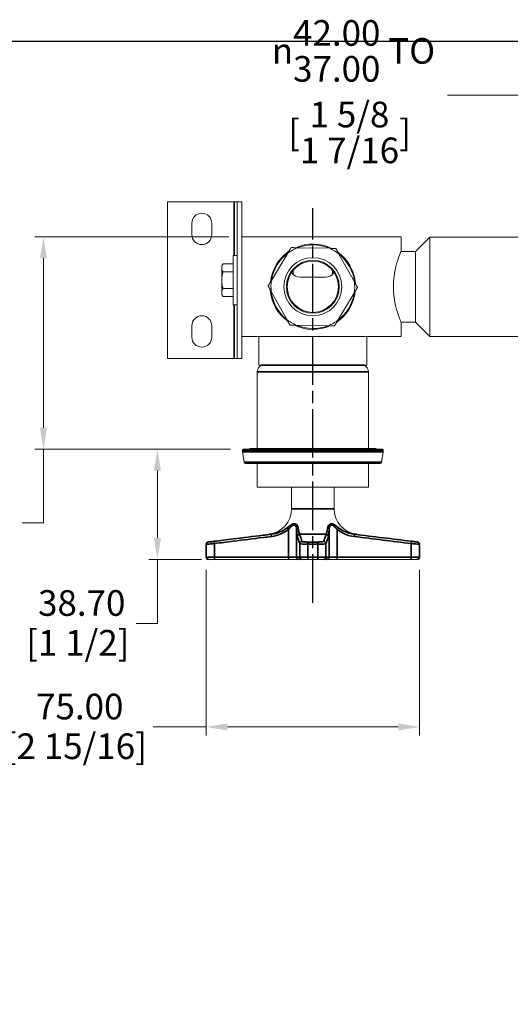
# Model space of a CAD drawing. Units: millimetres. Extents: x 24 to 867, y 24 to 614.
# Drawn here: x 403 to 575, y 268 to 614 of the extents above; entities that cross this region are included whole.
import ezdxf

# ---------------------------------------------------------------- set-up
doc = ezdxf.new("R2010")
doc.units = ezdxf.units.MM
doc.header["$LTSCALE"] = 3
doc.linetypes.add('CHAIN', pattern=[0.3543, 0.2362, -0.0295, 0.0591, -0.0295])
doc.linetypes.add('DASH_DOT', pattern=[0.182, 0.1181, -0.0295, 0.0049, -0.0295])
doc.layers.add('Centerline (ISO)', color=1, linetype='DASH_DOT', lineweight=25, true_color=0xff0000)
for name, color, linetype, lineweight in [('Dimension (ISO)', 7, 'Continuous', 25), ('Sketch Geometry (ANSI)', 7, 'Continuous', 25), ('Visible (ISO)', 7, 'Continuous', 18), ('Visible Narrow (ISO)', 7, 'Continuous', 35)]:
    doc.layers.add(name, color=color, linetype=linetype, lineweight=lineweight)
doc.styles.add('Samuel Heath (ISO)', font='tahoma.ttf')
doc.dimstyles.new('Samuel Heath (ISO)', dxfattribs={"dimscale": 3, "dimtxt": 3, "dimasz": 2.5, "dimexe": 1, "dimexo": 1.5, "dimgap": 0.762, "dimtad": 0, "dimtih": 1, "dimtoh": 1, "dimrnd": 1e-08, "dimzin": 0, "dimdsep": 46, "dimtxsty": 'Samuel Heath (ISO)', "dimcen": 0.09, "dimdle": 10, "dimclrd": 256, "dimclre": 256, "dimclrt": 256, "dimazin": 0, "dimtfac": 1, "dimtmove": 0, "dimatfit": 3, "dimfxl": 0, "dimtolj": 1, "dimtzin": 0, "dimlwd": 15, "dimlwe": 15, "dimarcsym": 0})

# ---------------------------------------------------------------- blocks, each defined once
blk = doc.blocks.new('Borders Default Border')
at = {"layer": 'Sketch Geometry (ANSI)', "flags": 128}
blk.add_lwpolyline([(8, 8), (8, 202), (289, 202), (289, 8), (8, 8)], dxfattribs=at)
blk = doc.blocks.new('*D15')
at = {"layer": 'Defpoints', "color": 0, "transparency": 16777216}
for p in [(581.37, 587.08), (581.37, 462.76), (630.27, 462.76)]:
    blk.add_point(p, dxfattribs=at)
at = {"layer": 'Dimension (ISO)', "lineweight": 15, "transparency": 16777216}
for p, q in [((581.37, 467.26), (581.37, 590.08)), ((630.27, 467.26), (630.27, 590.08)), ((581.37, 587.08), (553.11, 587.08)), ((622.77, 587.08), (588.87, 587.08))]:
    blk.add_line(p, q, dxfattribs=at)
at = {"layer": 'Dimension (ISO)', "transparency": 16777216}
for points in [[(588.87, 588.33), (588.87, 585.83), (581.37, 587.08)], [(622.77, 588.33), (622.77, 585.83), (630.27, 587.08)]]:
    blk.add_solid(points, dxfattribs=at)
at = {"layer": 'Dimension (ISO)', "color": 176, "lineweight": 18, "true_color": 0x000080, "transparency": 16777216, "char_height": 9, "attachment_point": 2, "style": 'Samuel Heath (ISO)'}
for s, insert in [('\\A1; {\\fAIGDT|b0|i0;\\H9.0000;\\ln}\\fTahoma|b0|i0;\\H9.0000;\\S42.00^ 37.00;\\fTahoma|b0|i0;\\H9.0000; TO', (518.71, 613.43)), ('\\A1;[\\S1 5\\/8^ 1 7\\/16;]', (518.71, 584.79))]:
    blk.add_mtext(s, dxfattribs=dict(at, insert=insert))
blk = doc.blocks.new('*D16')
at = {"layer": 'Defpoints', "color": 0, "transparency": 16777216}
for p in [(480.82, 537.31), (411.18, 462.76), (481.37, 462.76)]:
    blk.add_point(p, dxfattribs=at)
at = {"layer": 'Dimension (ISO)', "lineweight": 15, "transparency": 16777216}
for p, q in [((476.32, 537.31), (408.18, 537.31)), ((411.18, 529.81), (411.18, 470.26)), ((476.87, 462.76), (408.18, 462.76)), ((411.18, 462.76), (411.18, 436.94)), ((411.18, 436.94), (403.68, 436.94))]:
    blk.add_line(p, q, dxfattribs=at)
at = {"layer": 'Dimension (ISO)', "transparency": 16777216}
for points in [[(409.93, 529.81), (412.43, 529.81), (411.18, 537.31)], [(409.93, 470.26), (412.43, 470.26), (411.18, 462.76)]]:
    blk.add_solid(points, dxfattribs=at)
at = {"layer": 'Dimension (ISO)', "color": 176, "lineweight": 18, "true_color": 0x000080, "transparency": 16777216, "char_height": 9, "attachment_point": 2, "style": 'Samuel Heath (ISO)'}
for s, insert in [('\\A1; \\fTahoma|b0|i0;\\H9.0000;\\S75.00^ 86.00; TO', (374.57, 461.19)), ('\\A1;[\\S2 15\\/16^ 3 3\\/8;]', (374.57, 434.65))]:
    blk.add_mtext(s, dxfattribs=dict(at, insert=insert))
blk = doc.blocks.new('*D18')
at = {"layer": 'Defpoints', "color": 0, "transparency": 16777216}
for p in [(468.32, 424.86), (543.32, 424.86), (543.32, 365.2)]:
    blk.add_point(p, dxfattribs=at)
at = {"layer": 'Dimension (ISO)', "lineweight": 15, "transparency": 16777216}
for p, q in [((468.32, 420.36), (468.32, 362.2)), ((543.32, 420.36), (543.32, 362.2)), ((468.32, 365.2), (449.79, 365.2)), ((535.82, 365.2), (475.82, 365.2))]:
    blk.add_line(p, q, dxfattribs=at)
at = {"layer": 'Dimension (ISO)', "transparency": 16777216}
for points in [[(475.82, 366.45), (475.82, 363.95), (468.32, 365.2)], [(535.82, 366.45), (535.82, 363.95), (543.32, 365.2)]]:
    blk.add_solid(points, dxfattribs=at)
at = {"layer": 'Dimension (ISO)', "color": 176, "lineweight": 18, "true_color": 0x000080, "transparency": 16777216, "char_height": 9, "attachment_point": 2, "style": 'Samuel Heath (ISO)'}
for s, insert in [('\\A1; 75.00', (422.58, 376.86)), ('\\A1;[2 15/16]', (422.58, 362.92))]:
    blk.add_mtext(s, dxfattribs=dict(at, insert=insert))
blk = doc.blocks.new('*D19')
at = {"layer": 'Defpoints', "color": 0, "transparency": 16777216}
for p in [(481.37, 462.76), (451.23, 424.06), (471.27, 424.06)]:
    blk.add_point(p, dxfattribs=at)
at = {"layer": 'Dimension (ISO)', "lineweight": 15, "transparency": 16777216}
for p, q in [((476.87, 462.76), (448.23, 462.76)), ((451.23, 455.26), (451.23, 431.56)), ((466.77, 424.06), (448.23, 424.06)), ((451.23, 424.06), (451.23, 401.54)), ((451.23, 401.54), (443.73, 401.54))]:
    blk.add_line(p, q, dxfattribs=at)
at = {"layer": 'Dimension (ISO)', "transparency": 16777216}
for points in [[(449.98, 455.26), (452.48, 455.26), (451.23, 462.76)], [(449.98, 431.56), (452.48, 431.56), (451.23, 424.06)]]:
    blk.add_solid(points, dxfattribs=at)
at = {"layer": 'Dimension (ISO)', "color": 176, "lineweight": 18, "true_color": 0x000080, "transparency": 16777216, "char_height": 9, "attachment_point": 2, "style": 'Samuel Heath (ISO)'}
for s, insert in [('\\A1; 38.70', (423.27, 413.23)), ('\\A1;[1 1/2]', (423.27, 399.25))]:
    blk.add_mtext(s, dxfattribs=dict(at, insert=insert))

msp = doc.modelspace()

# ---------------------------------------------------------------- linework, layer by layer
at = {"layer": 'Centerline (ISO)', "linetype": 'CHAIN', "ltscale": 23.990969}
msp.add_line((505.8224, 408.8445), (505.8224, 547.4456), dxfattribs=at)
at = {"layer": 'Visible (ISO)'}
for p, q in [((454.8224, 494.605), (454.8224, 549.605)), ((478.2224, 549.605), (454.8224, 549.605)), ((479.2224, 549.605), (478.2224, 549.605)), ((480.8224, 549.605), (479.2224, 549.605)), ((479.2224, 494.605), (479.2224, 549.605)), ((480.8224, 494.605), (480.8224, 549.605)), ((463.3224, 538.105), (463.3224, 542.105)), ((470.3224, 542.105), (470.3224, 538.105)), ((536.8224, 537.305), (480.8224, 537.305)), ((536.8224, 532.43), (536.8224, 537.305)), ((541.8224, 532.23), (546.8624, 537.27)), ((546.8624, 502.34), (546.8624, 537.27)), ((546.8624, 537.27), (664.7824, 537.27)), ((511.6515, 533.2999), (500.4778, 533.499)), ((477.7974, 513.46), (477.7974, 530.75)), ((479.2224, 530.75), (477.7974, 530.75)), ((497.05, 531.6006), (491.2908, 522.0235)), ((520.4238, 521.5044), (515.0094, 531.2806)), ((536.7415, 532.23), (541.8224, 532.23)), ((541.8224, 507.38), (541.8224, 532.23)), ((473.7974, 527.105), (474.2439, 527.8784)), ((473.7974, 527.105), (473.7974, 526.4352)), ((473.7974, 526.4352), (473.7974, 522.105)), ((477.7974, 527.8784), (474.2439, 527.8784)), ((477.7974, 524.9919), (474.244, 524.9919)), ((498.8942, 524.1801), (498.8942, 525.5496)), ((501.5224, 523.105), (510.1224, 523.105)), ((512.7506, 525.5496), (512.7506, 524.1801)), ((473.7974, 522.105), (473.7974, 517.7748)), ((477.7974, 519.2182), (474.244, 519.2182)), ((473.7974, 517.7748), (473.7974, 517.105)), ((473.7974, 517.105), (474.2439, 516.3316)), ((477.7974, 516.3316), (474.2439, 516.3316)), ((491.2209, 518.1057), (496.6353, 508.3295)), ((514.5948, 508.0095), (520.354, 517.5866)), ((479.2224, 513.46), (477.7974, 513.46)), ((463.3224, 502.105), (463.3224, 506.105)), ((470.3224, 506.105), (470.3224, 502.105)), ((499.9933, 506.3101), (511.167, 506.111)), ((536.7415, 507.38), (541.8224, 507.38)), ((536.8224, 502.305), (536.8224, 507.18)), ((541.8224, 507.38), (546.8624, 502.34)), ((480.8224, 502.305), (536.8224, 502.305)), ((486.8224, 492.305), (486.8224, 502.305)), ((524.8224, 492.305), (524.8224, 502.305)), ((546.8624, 502.34), (580.8224, 502.34)), ((454.8224, 494.605), (478.2224, 494.605)), ((478.2224, 494.605), (479.2224, 494.605)), ((479.2224, 494.605), (480.8224, 494.605)), ((524.8224, 492.305), (486.8224, 492.305)), ((487.8224, 492.2115), (487.8224, 492.305)), ((523.8224, 492.2115), (523.8224, 492.305)), ((486.3224, 462.955), (486.3224, 489.9202)), ((525.3224, 462.955), (525.3224, 489.9202)), ((481.0724, 461.8988), (481.0724, 462.455)), ((481.7225, 458.1682), (481.08, 461.812)), ((481.3724, 462.755), (530.2724, 462.755)), ((527.8224, 462.955), (483.8224, 462.955)), ((529.9223, 458.1682), (530.5648, 461.812)), ((530.5724, 461.8988), (530.5724, 462.455)), ((529.4299, 457.755), (482.2149, 457.755)), ((486.3224, 449.4202), (486.3224, 457.755)), ((525.3224, 449.4202), (525.3224, 457.755)), ((525.3224, 449.4202), (486.3224, 449.4202)), ((498.3224, 441.7838), (498.3224, 449.4202)), ((513.3224, 441.7838), (513.3224, 449.4202)), ((490.4521, 432.855), (469.022, 430.1435)), ((521.1927, 432.855), (542.6228, 430.1435)), ((468.3224, 424.855), (468.3224, 429.3499)), ((543.3224, 424.855), (543.3224, 429.3499)), ((469.1626, 424.055), (469.1224, 424.055)), ((471.2668, 424.055), (469.1626, 424.055)), ((471.2668, 424.055), (497.2697, 424.055)), ((497.2697, 424.055), (500.905, 424.055)), ((500.905, 424.055), (502.0095, 424.055)), ((504.1046, 424.055), (502.0095, 424.055)), ((507.5402, 424.055), (504.1046, 424.055)), ((509.6352, 424.055), (507.5402, 424.055)), ((509.6352, 424.055), (510.7398, 424.055)), ((510.7398, 424.055), (514.3751, 424.055)), ((514.3751, 424.055), (540.3779, 424.055)), ((542.4822, 424.055), (540.3779, 424.055)), ((542.5224, 424.055), (542.4822, 424.055))]:
    msp.add_line(p, q, dxfattribs=at)
for radius in [10.2, 9.3, 9]:
    msp.add_circle((505.8224, 519.805), radius, dxfattribs=at)
for centre, radius, start, end in [((466.8224, 542.105), 3.5, 0, 180), ((466.8224, 538.105), 3.5, 180, 0), ((505.8224, 519.805), 14.7, 111.32003, 126.638256), ((505.8224, 519.805), 15, 63.997063, 113.961223), ((505.8224, 519.805), 14.7, 66.638256, 111.32003), ((505.8224, 519.805), 14.7, 51.32003, 66.638256), ((505.8224, 519.805), 15, 123.997063, 173.961223), ((505.8224, 519.805), 14.7, 126.638256, 171.32003), ((505.8224, 519.805), 15, 3.997063, 53.961223), ((505.8224, 519.805), 14.7, 6.638256, 51.32003), ((501.5224, 526.855), 3.75, 212.541321, 270), ((510.1224, 526.855), 3.75, 270, 327.458679), ((505.8224, 519.805), 15, 183.997063, 233.961223), ((505.8224, 519.805), 14.7, 171.32003, 186.638256), ((505.8224, 519.805), 14.7, 351.32003, 6.638256), ((505.8224, 519.805), 14.7, 186.638256, 231.32003), ((505.8224, 519.805), 15, 303.997063, 353.961223), ((505.8224, 519.805), 14.7, 306.638256, 351.32003), ((466.8224, 506.105), 3.5, 0, 180), ((505.8224, 519.805), 14.7, 231.32003, 246.638256), ((505.8224, 519.805), 15, 243.997063, 293.961223), ((505.8224, 519.805), 14.7, 246.638256, 291.32003), ((505.8224, 519.805), 14.7, 291.32003, 306.638256), ((466.8224, 502.105), 3.5, 180, 0), ((488.8224, 489.9202), 2.5, 113.578178, 180), ((522.8224, 489.9202), 2.5, 0, 66.421822), ((481.3724, 462.455), 0.3, 90, 180), ((481.5724, 461.8988), 0.5, 180, 190), ((483.8224, 461.955), 1, 90, 126.869898), ((527.8224, 461.955), 1, 53.130102, 90), ((530.2724, 462.455), 0.3, 0, 90), ((530.0724, 461.8988), 0.5, 350, 0), ((482.2149, 458.255), 0.5, 190, 270), ((529.4299, 458.255), 0.5, 270, 350), ((489.3224, 441.7838), 9, 277.211123, 0), ((522.3224, 441.7838), 9, 180, 262.788877), ((469.1224, 429.3499), 0.8, 97.211123, 180), ((542.5224, 429.3499), 0.8, 0, 82.788877), ((469.1224, 424.855), 0.8, 180, 270), ((542.5224, 424.855), 0.8, 270, 0)]:
    msp.add_arc(centre, radius, start, end, dxfattribs=at)
for points, weights in [([(498.2159, 533.5393), (497.6138, 532.5381), (497.05, 531.6006)], [1, 1.00278053212, 1]), ([(500.4778, 533.499), (499.384, 533.5185), (498.2159, 533.5393)], [1, 1.00278053212, 1]), ([(513.9134, 533.2596), (512.7452, 533.2804), (511.6515, 533.2999)], [1, 1.00278053212, 1]), ([(515.0094, 531.2806), (514.4794, 532.2375), (513.9134, 533.2596)], [1, 1.00278053212, 1]), ([(474.2439, 527.8784), (473.7974, 527.105), (473.7974, 526.4352)], [1.0045837011, 1.04032687853, 1]), ([(473.7974, 526.4352), (473.7974, 525.7654), (474.244, 524.9919)], [1, 1.04033007607, 1.00457803243]), ([(474.244, 524.9919), (473.7974, 523.4448), (473.7974, 522.105)], [1.00457803243, 1.04033007607, 1]), ([(473.7974, 522.105), (473.7974, 520.7653), (474.244, 519.2182)], [1, 1.04033007607, 1.00457803243]), ([(474.244, 519.2182), (473.7974, 518.4447), (473.7974, 517.7748)], [1.00457803243, 1.04033007607, 1]), ([(491.2908, 522.0235), (490.727, 521.086), (490.1249, 520.0847)], [1, 1.00278053212, 1]), ([(490.1249, 520.0847), (490.6909, 519.0627), (491.2209, 518.1057)], [1, 1.00278053212, 1]), ([(520.354, 517.5866), (520.9178, 518.5241), (521.5199, 519.5253)], [1, 1.00278053212, 1]), ([(521.5199, 519.5253), (520.9538, 520.5474), (520.4238, 521.5044)], [1, 1.00278053212, 1]), ([(473.7974, 517.7748), (473.7974, 517.105), (474.2439, 516.3316)], [1, 1.04032687853, 1.0045837011]), ([(496.6353, 508.3295), (497.1653, 507.3725), (497.7314, 506.3504)], [1, 1.00278053212, 1]), ([(497.7314, 506.3504), (498.8996, 506.3296), (499.9933, 506.3101)], [1, 1.00278053212, 1]), ([(511.167, 506.111), (512.2607, 506.0915), (513.4289, 506.0707)], [1, 1.00278053212, 1]), ([(513.4289, 506.0707), (514.031, 507.072), (514.5948, 508.0095)], [1, 1.00278053212, 1])]:
    msp.add_rational_spline(points, weights, degree=2, dxfattribs=at)
msp.add_open_spline([(536.8224, 532.43), (536.8224, 532.43), (536.7905, 532.3523), (536.6606, 532.0282), (536.5627, 531.7819), (536.1932, 530.8111), (535.8429, 529.8422), (535.175, 527.6211), (534.8111, 526.2141), (534.4175, 523.8863), (534.3116, 523.0745), (534.1703, 521.4355), (534.1351, 520.6083), (534.1351, 519.0017), (534.1703, 518.1745), (534.3116, 516.5355), (534.4175, 515.7238), (534.8111, 513.3959), (535.175, 511.989), (535.8429, 509.7678), (536.1932, 508.7989), (536.5627, 507.8281), (536.6606, 507.5819), (536.7905, 507.2578), (536.8224, 507.18), (536.8224, 507.18)], degree=3, knots=[1.92683695, 1.92683695, 1.92683695, 1.92683695, 2.16755977, 2.16755977, 2.40828259, 2.40828259, 2.88972823, 2.88972823, 3.37170107, 3.37170107, 3.61268749, 3.61268749, 3.85367391, 3.85367391, 4.09466033, 4.09466033, 4.33564675, 4.33564675, 4.81761959, 4.81761959, 5.29906523, 5.29906523, 5.53978805, 5.53978805, 5.78051086, 5.78051086, 5.78051086, 5.78051086], dxfattribs=at)
at = {"layer": 'Visible Narrow (ISO)'}
for p, q in [((478.2224, 530.75), (478.2224, 549.605)), ((478.2224, 494.605), (478.2224, 513.46)), ((523.8224, 492.2115), (487.8224, 492.2115)), ((525.3224, 489.9202), (486.3224, 489.9202)), ((530.5724, 462.455), (481.0724, 462.455)), ((481.0724, 461.8988), (530.5724, 461.8988)), ((530.5648, 461.812), (481.08, 461.812)), ((481.7225, 458.1682), (529.9223, 458.1682)), ((513.3224, 441.7838), (498.3224, 441.7838)), ((491.1863, 432.855), (490.4521, 432.855)), ((497.2357, 434.571), (497.2357, 424.855)), ((500.1057, 424.855), (500.1057, 434.571)), ((510.5161, 432.855), (501.1287, 432.855)), ((511.5391, 434.571), (511.5391, 424.855)), ((514.4091, 424.855), (514.4091, 434.571)), ((521.1927, 432.855), (520.4584, 432.855)), ((468.3635, 429.3499), (468.3224, 429.3499)), ((468.3635, 429.3499), (468.3635, 424.855)), ((469.022, 430.1435), (469.0623, 430.1435)), ((471.2329, 424.855), (471.2329, 429.5947)), ((501.2103, 429.5947), (501.2103, 424.855)), ((507.5776, 429.3499), (504.0671, 429.3499)), ((504.0671, 424.855), (504.0671, 429.3499)), ((504.0999, 430.1435), (507.5449, 430.1435)), ((507.5776, 429.3499), (507.5776, 424.855)), ((510.4345, 424.855), (510.4345, 429.5947)), ((540.4119, 429.5947), (540.4119, 424.855)), ((542.5825, 430.1435), (542.6228, 430.1435)), ((543.3224, 429.3499), (543.2813, 429.3499)), ((543.2813, 424.855), (543.2813, 429.3499)), ((468.3224, 424.855), (468.3635, 424.855)), ((468.3635, 424.855), (471.2329, 424.855)), ((497.2357, 424.855), (471.2329, 424.855)), ((500.1057, 424.855), (497.2357, 424.855)), ((501.2103, 424.855), (500.1057, 424.855)), ((501.2103, 424.855), (504.0671, 424.855)), ((504.0671, 424.855), (507.5776, 424.855)), ((507.5776, 424.855), (510.4345, 424.855)), ((511.5391, 424.855), (510.4345, 424.855)), ((514.4091, 424.855), (511.5391, 424.855)), ((540.4119, 424.855), (514.4091, 424.855)), ((540.4119, 424.855), (543.2813, 424.855)), ((543.2813, 424.855), (543.3224, 424.855))]:
    msp.add_line(p, q, dxfattribs=at)
for centre, major_axis, ratio, start_param, end_param in [((491.282, 432.0614), (-0.0944, 0.7944), 0.04214426, 0.03837618, 1.56578789), ((497.2697, 434.571), (-0.4912, 0.6314), 0.03350923, 0.34439208, 1.54473436), ((500.905, 434.571), (-0.7988, -0.0436), 0.78885031, 5.01373288, 6.21407515), ((501.1593, 432.0614), (-0.7533, -0.2693), 0.99213004, 4.40997494, 5.93738664), ((510.4854, 432.0614), (0.7533, -0.2693), 0.99213004, 0.34579867, 1.87321037), ((510.7398, 434.571), (0.7988, -0.0436), 0.78885031, 0.06911015, 1.26945243), ((514.3751, 434.571), (0.4912, 0.6314), 0.03350923, 4.73845095, 5.93879322), ((520.3628, 432.0614), (0.0944, 0.7944), 0.04214426, 4.71739742, 6.24480912), ((469.1626, 429.3499), (0, 0.8), 0.99890397, 0.12585783, 1.57079633), ((471.2668, 429.5947), (-0.0994, 0.7938), 0.04211224, 0.01377957, 1.56552502), ((502.0095, 429.5947), (-0.7576, -0.2571), 0.99137638, 4.40163367, 5.95337913), ((504.1046, 429.3499), (0, 0.8), 0.04680654, 0.12585783, 1.57079633), ((507.5402, 429.3499), (0, 0.8), 0.04680654, 4.71238898, 6.15732747), ((509.6352, 429.5947), (0.7576, -0.2571), 0.99137638, 0.32980618, 1.88155164), ((540.3779, 429.5947), (0.0994, 0.7938), 0.04211224, 4.71766028, 6.26940574), ((542.4822, 429.3499), (0, 0.8), 0.99890397, 4.71238898, 6.15732747), ((469.1626, 424.855), (0, -0.8), 0.99890397, 4.71238898, 6.28318531), ((471.2668, 424.855), (0, -0.8), 0.04244029, 4.71238898, 6.28318531), ((497.2697, 424.855), (0, -0.8), 0.04244029, 4.71238898, 6.28318531), ((500.905, 424.855), (0, -0.8), 0.99909901, 4.71238898, 6.28318531), ((502.0095, 424.855), (0, -0.8), 0.99909901, 4.71238898, 6.28318531), ((504.1046, 424.855), (0, -0.8), 0.04680654, 4.71238898, 6.28318531), ((507.5402, 424.855), (0, -0.8), 0.04680654, 0, 1.57079633), ((509.6352, 424.855), (0, -0.8), 0.99909901, 0, 1.57079633), ((510.7398, 424.855), (0, -0.8), 0.99909901, 0, 1.57079633), ((514.3751, 424.855), (0, -0.8), 0.04244029, 0, 1.57079633), ((540.3779, 424.855), (0, -0.8), 0.04244029, 0, 1.57079633), ((542.4822, 424.855), (0, -0.8), 0.99890397, 0, 1.57079633)]:
    msp.add_ellipse(centre, major_axis=major_axis, ratio=ratio, start_param=start_param, end_param=end_param, dxfattribs=at)
for points, knots in [([(500.635, 435.1598), (500.5952, 435.4378), (500.4951, 435.7221), (500.1755, 436.197), (499.97, 436.399), (499.4608, 436.5761), (499.1822, 436.5709), (498.6178, 436.3973), (498.336, 436.2418), (497.6327, 435.7931), (497.2171, 435.4718), (496.8002, 435.1598)], [0, 0, 0, 0, 0.14793651, 0.14793651, 0.276699038, 0.276699038, 0.381348222, 0.381348222, 0.486846854, 0.486846854, 0.652911046, 0.652911046, 0.652911046, 0.652911046]), ([(497.2357, 434.571), (497.5805, 434.9107), (497.9185, 435.2606), (498.4741, 435.7492), (498.6927, 435.9185), (499.119, 436.1075), (499.3232, 436.1132), (499.6861, 435.9203), (499.8257, 435.7003), (500.0344, 435.1832), (500.0927, 434.8737), (500.1057, 434.571)], [-0.652911046, -0.652911046, -0.652911046, -0.652911046, -0.486846854, -0.486846854, -0.381348222, -0.381348222, -0.276699038, -0.276699038, -0.14793651, -0.14793651, 0, 0, 0, 0]), ([(514.8446, 435.1598), (514.4732, 435.4378), (514.1024, 435.7221), (513.3912, 436.197), (513.0475, 436.399), (512.4214, 436.5761), (512.1459, 436.5709), (511.6968, 436.3973), (511.5217, 436.2418), (511.1741, 435.7931), (511.0544, 435.4718), (511.0097, 435.1598)], [0, 0, 0, 0, 0.14793651, 0.14793651, 0.276699038, 0.276699038, 0.381348222, 0.381348222, 0.486846854, 0.486846854, 0.652911046, 0.652911046, 0.652911046, 0.652911046]), ([(511.5391, 434.571), (511.5537, 434.9107), (511.6245, 435.2606), (511.8551, 435.7492), (511.9749, 435.9185), (512.2941, 436.1075), (512.4953, 436.1132), (512.967, 435.9203), (513.2345, 435.7003), (513.7999, 435.1832), (514.1019, 434.8737), (514.4091, 434.571)], [-0.652911046, -0.652911046, -0.652911046, -0.652911046, -0.486846854, -0.486846854, -0.381348222, -0.381348222, -0.276699038, -0.276699038, -0.14793651, -0.14793651, 0, 0, 0, 0]), ([(491.1863, 432.855), (490.2522, 432.7441), (489.3183, 432.6319), (484.8507, 432.0914), (481.3191, 431.654), (475.5807, 430.9402), (473.3738, 430.6646), (471.167, 430.3883)], [-2.01844943, -2.01844943, -2.01844943, -2.01844943, -1.73616697, -1.73616697, -0.66775653, -0.66775653, 0, 0, 0, 0]), ([(496.8002, 435.1598), (496.0188, 434.5752), (495.1742, 434.0802), (493.2953, 433.2689), (492.2494, 432.9801), (491.1863, 432.855)], [-0.657754903, -0.657754903, -0.657754903, -0.657754903, -0.34652194, -0.34652194, 0, 0, 0, 0]), ([(491.248, 432.0614), (492.394, 432.1975), (493.5176, 432.512), (495.5225, 433.3954), (496.4173, 433.9344), (497.2357, 434.571)], [0, 0, 0, 0, 0.34652194, 0.34652194, 0.657754903, 0.657754903, 0.657754903, 0.657754903]), ([(500.1057, 434.571), (500.1328, 434.0747), (500.1619, 433.6378), (500.2448, 432.644), (500.3017, 432.2245), (500.3601, 432.0614)], [0, 0, 0, 0, 0.242630351, 0.242630351, 0.657745613, 0.657745613, 0.657745613, 0.657745613]), ([(501.1287, 432.855), (501.0352, 433.0049), (500.9342, 433.3901), (500.7648, 434.3028), (500.7003, 434.704), (500.635, 435.1598)], [-0.657745613, -0.657745613, -0.657745613, -0.657745613, -0.242630351, -0.242630351, 0, 0, 0, 0]), ([(501.9985, 430.3883), (501.8554, 430.8058), (501.7119, 431.2221), (501.4229, 432.0478), (501.2777, 432.4584), (501.1287, 432.855)], [-2.01844943, -2.01844943, -2.01844943, -2.01844943, -1.00922472, -1.00922472, 0, 0, 0, 0]), ([(510.5161, 432.855), (510.4744, 432.7441), (510.4331, 432.6319), (510.2363, 432.0914), (510.0833, 431.654), (509.8358, 430.9402), (509.7409, 430.6646), (509.6462, 430.3883)], [-2.01844943, -2.01844943, -2.01844943, -2.01844943, -1.73616697, -1.73616697, -0.66775653, -0.66775653, 0, 0, 0, 0]), ([(511.0097, 435.1598), (510.926, 434.5752), (510.8436, 434.0802), (510.6773, 433.2689), (510.5941, 432.9801), (510.5161, 432.855)], [-0.657754903, -0.657754903, -0.657754903, -0.657754903, -0.34652194, -0.34652194, 0, 0, 0, 0]), ([(511.2847, 432.0614), (511.3334, 432.1975), (511.3811, 432.512), (511.4663, 433.3954), (511.5043, 433.9344), (511.5391, 434.571)], [0, 0, 0, 0, 0.34652194, 0.34652194, 0.657754903, 0.657754903, 0.657754903, 0.657754903]), ([(514.4091, 434.571), (515.0471, 434.0747), (515.7314, 433.6378), (517.6841, 432.644), (519.0239, 432.2245), (520.3968, 432.0614)], [0, 0, 0, 0, 0.242630351, 0.242630351, 0.657745613, 0.657745613, 0.657745613, 0.657745613]), ([(520.4584, 432.855), (519.1849, 433.0049), (517.937, 433.3901), (516.1012, 434.3028), (515.4538, 434.704), (514.8446, 435.1598)], [-0.657745613, -0.657745613, -0.657745613, -0.657745613, -0.242630351, -0.242630351, 0, 0, 0, 0]), ([(540.4778, 430.3883), (537.1425, 430.8058), (533.8071, 431.2221), (527.1348, 432.0478), (523.7984, 432.4584), (520.4584, 432.855)], [-2.01844943, -2.01844943, -2.01844943, -2.01844943, -1.00922472, -1.00922472, 0, 0, 0, 0]), ([(468.3635, 429.3499), (468.3774, 429.3499), (468.4361, 429.3538), (468.6976, 429.3736), (468.9671, 429.3955), (469.8335, 429.4689), (470.5269, 429.5299), (471.2329, 429.5947)], [-0.327071066, -0.327071066, -0.327071066, -0.327071066, -0.261533027, -0.261533027, -0.156672165, -0.156672165, 0, 0, 0, 0]), ([(471.167, 430.3883), (470.6493, 430.3235), (470.1407, 430.2626), (469.5051, 430.1892), (469.3075, 430.1673), (469.1156, 430.1474), (469.0726, 430.1435), (469.0623, 430.1435)], [0, 0, 0, 0, 0.156672165, 0.156672165, 0.261533027, 0.261533027, 0.327071066, 0.327071066, 0.327071066, 0.327071066]), ([(471.2329, 429.5947), (473.4395, 429.8709), (475.6463, 430.1465), (481.3841, 430.8604), (484.9154, 431.2977), (489.3811, 431.8382), (490.3145, 431.9504), (491.248, 432.0614)], [0, 0, 0, 0, 0.66775653, 0.66775653, 1.73616697, 1.73616697, 2.01844943, 2.01844943, 2.01844943, 2.01844943]), ([(500.3601, 432.0614), (500.5018, 431.6647), (500.6435, 431.2541), (500.9269, 430.4284), (501.0686, 430.0121), (501.2103, 429.5947)], [0, 0, 0, 0, 1.00922472, 1.00922472, 2.01844943, 2.01844943, 2.01844943, 2.01844943]), ([(501.2103, 429.5947), (501.2231, 429.567), (501.2815, 429.54), (501.5459, 429.4745), (501.8205, 429.4387), (502.6888, 429.3718), (503.3705, 429.3499), (504.0671, 429.3499)], [-0.327071002, -0.327071002, -0.327071002, -0.327071002, -0.260284176, -0.260284176, -0.153425255, -0.153425255, 0, 0, 0, 0]), ([(504.0999, 430.1435), (503.5876, 430.1435), (503.0863, 430.1655), (502.4477, 430.2324), (502.2457, 430.2681), (502.0511, 430.3337), (502.008, 430.3607), (501.9985, 430.3883)], [0, 0, 0, 0, 0.153425255, 0.153425255, 0.260284176, 0.260284176, 0.327071002, 0.327071002, 0.327071002, 0.327071002]), ([(509.6462, 430.3883), (509.624, 430.3235), (509.4113, 430.2626), (508.8171, 430.1892), (508.5168, 430.1673), (507.981, 430.1474), (507.7637, 430.1435), (507.5449, 430.1435)], [0, 0, 0, 0, 0.156672165, 0.156672165, 0.261533027, 0.261533027, 0.327071066, 0.327071066, 0.327071066, 0.327071066]), ([(507.5776, 429.3499), (507.8752, 429.3499), (508.1707, 429.3538), (508.8993, 429.3736), (509.3076, 429.3955), (510.1154, 429.4689), (510.4045, 429.5299), (510.4345, 429.5947)], [-0.327071066, -0.327071066, -0.327071066, -0.327071066, -0.261533027, -0.261533027, -0.156672165, -0.156672165, 0, 0, 0, 0]), ([(510.4345, 429.5947), (510.5283, 429.8709), (510.622, 430.1465), (510.8657, 430.8604), (511.0157, 431.2977), (511.2054, 431.8382), (511.2451, 431.9504), (511.2847, 432.0614)], [0, 0, 0, 0, 0.66775653, 0.66775653, 1.73616697, 1.73616697, 2.01844943, 2.01844943, 2.01844943, 2.01844943]), ([(520.3968, 432.0614), (523.7344, 431.6647), (527.0703, 431.2541), (533.7416, 430.4284), (537.0768, 430.0121), (540.4119, 429.5947)], [0, 0, 0, 0, 1.00922472, 1.00922472, 2.01844943, 2.01844943, 2.01844943, 2.01844943]), ([(540.4119, 429.5947), (540.989, 429.5417), (541.5585, 429.4912), (542.3554, 429.4226), (542.6341, 429.3993), (543.0047, 429.3692), (543.125, 429.3599), (543.2445, 429.3515), (543.2722, 429.3499), (543.2813, 429.3499)], [-0.327071066, -0.327071066, -0.327071066, -0.327071066, -0.199001204, -0.199001204, -0.110556224, -0.110556224, -0.042521625, -0.042521625, 0, 0, 0, 0]), ([(542.5825, 430.1435), (542.5758, 430.1435), (542.5554, 430.1452), (542.4678, 430.1536), (542.3795, 430.1629), (542.1076, 430.193), (541.9032, 430.2163), (541.3187, 430.2849), (540.901, 430.3354), (540.4778, 430.3883)], [0, 0, 0, 0, 0.042521625, 0.042521625, 0.110556224, 0.110556224, 0.199001204, 0.199001204, 0.327071066, 0.327071066, 0.327071066, 0.327071066])]:
    msp.add_open_spline(points, degree=3, knots=knots, dxfattribs=at)

# ---------------------------------------------------------------- block references
at = {"xscale": 3, "yscale": 3, "zscale": 3}
msp.add_blockref('Borders Default Border', (0, 0), dxfattribs=at)

# ---------------------------------------------------------------- dimensions: what is measured, and where the dimension line sits
at = {"layer": 'Dimension (ISO)', "lineweight": 18}
for base, p1, p2, angle, text, override, picture, middle in [((581.3724, 587.0769), (630.2724, 462.755), (581.3724, 462.755), 180, ' {\\fAIGDT|b0|i0;\\H9.0000;\\ln}\\fTahoma|b0|i0;\\H9.0000;<>\\fTahoma|b0|i0;\\H9.0000; TO\\X[\\S1 5\\/8^ 1 7\\/16;]', {"dimgap": 0.762, "dimtih": 0, "dimtoh": 0, "dimdec": 2, "dimpost": '\\X', "dimtol": 0, "dimlim": 1, "dimtp": -6.9, "dimtm": 11.9, "dimtdec": 2, "dimtofl": 0, "dimatfit": 2, "dimtvp": -0.192308}, '*D15', (518.7115, 587.0769)), ((411.179, 462.755), (480.8224, 537.305), (481.3724, 462.755), 270, ' \\fTahoma|b0|i0;\\H9.0000;<> TO\\X[\\S2 15\\/16^ 3 3\\/8;]', {"dimgap": 0.762, "dimdec": 2, "dimpost": '\\X', "dimtol": 0, "dimlim": 1, "dimtp": 0.45, "dimtm": -11.45, "dimtdec": 2, "dimtofl": 0, "dimatfit": 2, "dimtvp": -0.192308}, '*D16', (374.5653, 436.9368)), ((451.2251, 424.055), (481.3724, 462.755), (471.2668, 424.055), 90, ' <>\\X[1 1/2]', {"dimgap": 0.762, "dimdec": 2, "dimpost": '\\X', "dimtol": 0, "dimlim": 0, "dimtp": 0, "dimtm": 0, "dimtdec": 2, "dimtofl": 0, "dimatfit": 2, "dimtvp": -0.25}, '*D19', (423.2668, 401.5377))]:
    dim = msp.add_linear_dim(base=base, p1=p1, p2=p2, angle=angle, text=text, dimstyle='Samuel Heath (ISO)', override=override, dxfattribs=at)
    dim.commit()
    dim.dimension.update_dxf_attribs({"geometry": picture, "text_midpoint": middle, "dimtype": 160})
dim = msp.add_linear_dim(base=(543.3224, 365.2031), p1=(468.3224, 424.855), p2=(543.3224, 424.855), text=' <>\\X[2 15/16]', dimstyle='Samuel Heath (ISO)', override={"dimgap": 0.762, "dimtih": 0, "dimtoh": 0, "dimdec": 2, "dimpost": '\\X', "dimtol": 0, "dimlim": 0, "dimtp": 0, "dimtm": 0, "dimtdec": 2, "dimtofl": 0, "dimatfit": 2, "dimtvp": -0.25}, dxfattribs=at)
dim.commit()
dim.dimension.update_dxf_attribs({"geometry": '*D18', "text_midpoint": (422.578, 365.2031), "dimtype": 160})

doc.saveas('drawing.dxf')
